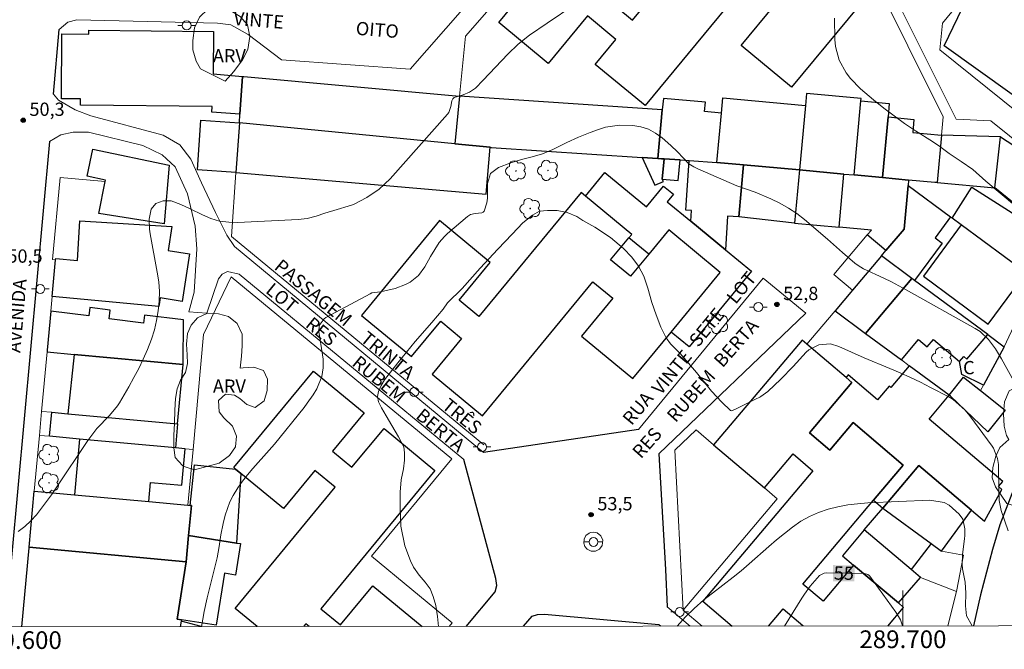
# Model space of a CAD drawing. Units: metres. Extents: x 289372 to 289888, y 1677122 to 1677687.
# Drawn here: x 289600 to 289711, y 1677124 to 1677196 of the extents above; entities that cross this region are included whole.
import ezdxf
from ezdxf.enums import TextEntityAlignment as Align

# ---------------------------------------------------------------- set-up
doc = ezdxf.new("R2010")
doc.units = ezdxf.units.M
doc.header["$MEASUREMENT"] = 0
for name, color, linetype, lineweight in [('Articulacao', 7, 'Continuous', 18), ('Cerca', 8, 'Cerca', 20), ('Coordenadas', 7, 'Continuous', 9), ('Edificacoes', 7, 'Continuous', 30), ('Malha_Coordenadas', 7, 'Continuous', 15), ('Muro_Grade', 8, 'Continuous', 20), ('Pavimentacao_Asfaltica_Mfio', 10, 'Continuous', 30), ('Pavimentacao_Nao_Asfaltica_Mfio', 10, 'Continuous', 30), ('Pavimentacao_Nao_Asfaltica_S_Mfio', 10, 'Continuous', 15), ('Poste', 7, 'Continuous', 9), ('Separ_Fisico_Canteiro_Mureta', 10, 'Continuous', 15), ('Topon_Curvas_Mestras_Masc', 255, 'Continuous', 9), ('Topon_de_Vias', 7, 'Continuous', 9), ('Topon_Fundacao_Const_Ruinas', 7, 'Continuous', 9)]:
    doc.layers.add(name, color=color, linetype=linetype, lineweight=lineweight)
for name, color, linetype, lineweight, true_color in [('Arvores_Isoladas', 7, 'Continuous', 18, 0x00ff33), ('Curvas_Intermediarias', 7, 'Continuous', 9, 0x783c14), ('Curvas_Mestras', 7, 'Continuous', 20, 0x783c14), ('Pto_Cotado', 7, 'Continuous', 9, 0x783c14), ('Topon_Curvas_Mestras', 7, 'Continuous', 9, 0x783c14), ('Topon_Pto_Cotado', 7, 'Continuous', 9, 0x783c14), ('Topon_Vegetacao', 7, 'Continuous', 9, 0x00ff33), ('Vegetacao', 7, 'Orla8', 9, 0x00ff33)]:
    doc.layers.add(name, color=color, linetype=linetype, lineweight=lineweight, true_color=true_color)
doc.styles.add('Arial', font='arial.ttf', dxfattribs={"height": 1.5})
doc.styles.get("Standard").update_dxf_attribs({"font": 'arial.ttf'})
doc.linetypes.add('Cerca', pattern='A,10,0,["X",Standard,S=1,R=0,X=0,Y=-0.5],0.1', length=10.1)
doc.linetypes.add('Orla8', pattern='A,6,-0.5,["V",Standard,S=1,R=0,X=-0.5,Y=-1],-0.5,6,-0.5,["V",Standard,S=1,R=0,X=-0.5,Y=-1],-0.5', length=14)

# ---------------------------------------------------------------- blocks, each defined once
blk = doc.blocks.new('Cotas')
at = {"layer": 'Pto_Cotado'}
blk.add_hatch(color=256, dxfattribs=at).paths.add_polyline_path([(0, 0.24, 1), (0, -0.24, 1)])
at = {"layer": 'Pto_Cotado', "lineweight": -3}
blk.add_lwpolyline([(0, -0.24, -1), (0, 0.24, -1)], format="xyb", close=True, dxfattribs=at)
blk = doc.blocks.new('Arvore')
at = {"layer": 'Arvores_Isoladas'}
blk.add_lwpolyline([(-0.72, 0.49, 0.872324), (-0.72, -0.55, 0.862983), (0.28, -0.83, 0.900105), (0.89, 0.03, 0.863155), (0.26, 0.86, 0.882486)], format="xyb", close=True, dxfattribs=at)
blk.add_circle((0, 0), 0.0286, dxfattribs=at)
blk = doc.blocks.new('Poste')
at = {"layer": 'Poste'}
for points in [[(-0.5, 0), (-1, 0)], [(0.5, 0), (1, 0)]]:
    blk.add_lwpolyline(points, dxfattribs=at)
blk.add_lwpolyline([(0, 0.5, 1), (0, -0.5, 1)], format="xyb", close=True, dxfattribs=at)

msp = doc.modelspace()

# ---------------------------------------------------------------- linework, layer by layer
at = {"layer": 'Articulacao', "flags": 128}
msp.add_lwpolyline([(289388.69, 1677681.07), (289871.02, 1677681.52), (289871.53, 1677127.26), (289389.22, 1677126.8), (289388.69, 1677681.07)], close=True, dxfattribs=at)
at = {"layer": 'Cerca', "flags": 128}
for points in [[(289652.64, 1677147.55), (289624.1, 1677171.09)], [(289695.97, 1677171.26), (289692.2, 1677166.8), (289694.29, 1677165.03)], [(289649, 1677145.99), (289624.07, 1677166.55), (289620.95, 1677160.02), (289619.75, 1677147.03)], [(289619.75, 1677147.03), (289619.18, 1677140.74)]]:
    msp.add_lwpolyline(points, dxfattribs=at)
at = {"layer": 'Curvas_Intermediarias', "flags": 128}
for points, elevation in [([(289662.92, 1677197.3), (289659.8, 1677195.2), (289657.78, 1677193.81), (289656.5, 1677192.81), (289655.32, 1677191.68), (289652.55, 1677188.73), (289651.67, 1677187.86), (289651.02, 1677187.39), (289650.27, 1677187.08), (289649.28, 1677186.78), (289649.11, 1677186.63), (289649.01, 1677186.41), (289648.91, 1677185.79), (289648.68, 1677185.1), (289648.53, 1677184.9), (289642.03, 1677177.62), (289640.8, 1677176.45), (289639.39, 1677175.5), (289637.88, 1677174.7), (289637.27, 1677174.5), (289636.03, 1677174.14), (289634.64, 1677173.71), (289633.66, 1677173.38), (289632.67, 1677173.12), (289631.65, 1677172.99), (289624.82, 1677172.66), (289623.78, 1677172.7), (289622.76, 1677172.83), (289621.77, 1677173.13), (289620.81, 1677173.52), (289619.41, 1677174.23), (289618.39, 1677174.69), (289617.28, 1677175.1), (289616.38, 1677175.12), (289615.54, 1677174.81), (289615.02, 1677174.18), (289614.8, 1677173.04), (289614.82, 1677171.93), (289614.89, 1677171.38), (289615.71, 1677167.05), (289615.87, 1677165.96), (289615.95, 1677164.87), (289615.92, 1677163.78), (289615.82, 1677162.68), (289615.63, 1677161.6), (289615.38, 1677160.53), (289615.04, 1677159.49), (289614.6, 1677158.32), (289614.12, 1677157.25), (289613.61, 1677156.19), (289613.06, 1677155.15), (289612.49, 1677154.12), (289611.42, 1677152.29), (289611.22, 1677151.98), (289610.29, 1677150.88), (289608.88, 1677149.39), (289608.18, 1677148.51), (289607.86, 1677148.06), (289604.29, 1677142.71), (289603.75, 1677141.93), (289603.2, 1677141.16), (289602.04, 1677139.66), (289601.41, 1677138.96), (289600.74, 1677138.32), (289599.99, 1677137.76)], 51), ([(289714.24, 1677173.28), (289709.36, 1677177.32), (289707.89, 1677178.66), (289706.58, 1677179.57), (289705.22, 1677180.48), (289704.16, 1677181.25), (289703.34, 1677181.81), (289701.41, 1677183.03), (289700.19, 1677183.85), (289698.99, 1677184.7), (289697.83, 1677185.59), (289696.69, 1677186.52), (289695.21, 1677187.77), (289694.07, 1677188.93), (289693.59, 1677189.58), (289692.8, 1677191), (289692.39, 1677192.54), (289692.31, 1677193.35), (289692.27, 1677195.76)], 51), ([(289712.53, 1677154.75), (289711.16, 1677157.26), (289710.46, 1677158.4), (289709.68, 1677159.47), (289708.72, 1677160.35), (289708.16, 1677160.71), (289700.38, 1677165.06), (289699.54, 1677165.51), (289698.7, 1677165.95), (289697.85, 1677166.37), (289695.53, 1677167.45), (289694.92, 1677167.82), (289694.58, 1677168.09), (289693.17, 1677169.3), (289691.47, 1677170.79), (289688.88, 1677172.99), (289687.99, 1677173.67), (289687.07, 1677174.3), (289686.09, 1677174.85), (289685.08, 1677175.33), (289683.29, 1677176.09), (289681.23, 1677176.82), (289676.83, 1677178.73), (289676.36, 1677178.94), (289675.8, 1677179.31), (289674.51, 1677180.66), (289673.76, 1677181.36), (289672.79, 1677182.22), (289672.04, 1677182.77), (289671.24, 1677183.2), (289670.37, 1677183.46), (289669.46, 1677183.61), (289667.96, 1677183.68), (289666.37, 1677183.42), (289665.59, 1677183.18), (289664.63, 1677182.83), (289663.31, 1677182.3), (289662.02, 1677181.7), (289660.41, 1677180.91), (289659.27, 1677180.43), (289658.08, 1677180.1), (289656.87, 1677179.79), (289655.69, 1677179.41), (289654.3, 1677178.9), (289653.38, 1677178.19), (289653.02, 1677177.08), (289653.04, 1677175.43), (289652.98, 1677174.88), (289652.66, 1677173.96), (289652.55, 1677173.84), (289652.4, 1677173.76), (289651.65, 1677173.67), (289651.11, 1677173.56), (289650.79, 1677173.36), (289648.52, 1677171.42), (289648.18, 1677171.1), (289647.58, 1677170.4), (289647.08, 1677169.63), (289646.61, 1677168.83), (289645.97, 1677167.67), (289645.25, 1677166.69), (289644.3, 1677165.94), (289643.75, 1677165.65), (289642.6, 1677165.2), (289640.95, 1677164.83), (289639.98, 1677164.71), (289639.76, 1677164.62), (289634.76, 1677161.93), (289634.56, 1677161.8), (289634.02, 1677161.05), (289633.97, 1677160.35), (289634.4, 1677157.73), (289634.46, 1677157.23), (289634.46, 1677156.24), (289634.3, 1677155.26), (289633.74, 1677153.88), (289633.33, 1677153.22), (289632.66, 1677152.25), (289632.3, 1677151.78), (289628.96, 1677147.65), (289628.36, 1677146.95), (289626.51, 1677144.89), (289625.91, 1677144.18), (289625.36, 1677143.45), (289624.82, 1677142.7), (289624.28, 1677141.83), (289623.91, 1677141.12), (289623.38, 1677139.61), (289623.15, 1677138.68), (289622.9, 1677137.38), (289622.71, 1677136.08), (289622.47, 1677134.78), (289621.36, 1677130.26), (289621.02, 1677128.73), (289620.7, 1677127.02)], 52), ([(289711.91, 1677137.85), (289711.12, 1677140.15), (289711.01, 1677140.53), (289710.88, 1677141.29), (289710.84, 1677142.46), (289710.82, 1677144.98), (289710.81, 1677145.33), (289710.7, 1677146.01), (289710.23, 1677147.2), (289710.1, 1677147.4), (289707.56, 1677150.83), (289707, 1677151.51), (289705.69, 1677152.68), (289705.17, 1677152.99), (289703.1, 1677154.05), (289701.97, 1677154.62), (289700.84, 1677155.16), (289699.68, 1677155.68), (289698.52, 1677156.17), (289695.62, 1677157.4), (289692.74, 1677158.67), (289691.81, 1677158.95), (289690.48, 1677158.85), (289689.38, 1677158.3), (289689.07, 1677158.02), (289687.58, 1677156.4), (289686.18, 1677154.96), (289684.72, 1677153.57), (289683.94, 1677153.01), (289683.81, 1677152.94), (289683.35, 1677152.71), (289682.67, 1677152.39), (289681.9, 1677152), (289681.14, 1677151.61), (289680.63, 1677151.4), (289680.49, 1677151.42), (289679.54, 1677152.37), (289678.35, 1677153.63), (289676.65, 1677155.71), (289674.83, 1677157.87), (289673.73, 1677158.96), (289673.24, 1677159.65), (289672.63, 1677160.85), (289672.1, 1677162.24), (289671.63, 1677163.65), (289671.16, 1677165.24), (289670.7, 1677166.59), (289670.11, 1677167.72), (289669.34, 1677168.75), (289668.4, 1677169.74), (289666.95, 1677170.98), (289665.17, 1677172.15), (289663.83, 1677172.91), (289663.13, 1677173.34), (289662.04, 1677173.8), (289660.93, 1677174.03), (289659.83, 1677174.04), (289658.93, 1677173.96), (289658.11, 1677173.51), (289657.05, 1677172.64), (289655.84, 1677171.37), (289654.2, 1677169.64), (289652.2, 1677167.53), (289650.16, 1677165.21), (289648.52, 1677163.58), (289648.03, 1677162.87), (289646.73, 1677161.36), (289644.86, 1677159.23), (289642.9, 1677156.82), (289641.39, 1677154.89), (289641.03, 1677154.27), (289640.71, 1677153.6), (289640.62, 1677153.02), (289640.7, 1677152.4), (289641.05, 1677151.72), (289641.57, 1677150.83), (289642.24, 1677149.73), (289642.99, 1677148.45), (289643.58, 1677147.33), (289643.66, 1677146.64), (289643.66, 1677145.84), (289643.54, 1677144.86), (289643.29, 1677143.62), (289643.15, 1677142.22), (289643.15, 1677140.52), (289643.25, 1677138.39), (289643.69, 1677136.15), (289644.34, 1677134.47), (289644.68, 1677133.73), (289645.3, 1677132.84), (289645.98, 1677132.06), (289646.54, 1677131.29), (289646.91, 1677130.44), (289647.19, 1677129.43), (289647.4, 1677128.16), (289647.49, 1677127.05)], 53), ([(289707.82, 1677127.1), (289707.18, 1677128.26), (289707.06, 1677129.38), (289707.12, 1677130.8), (289707.02, 1677132.06), (289706.75, 1677133.57), (289706.7, 1677134.03), (289706.74, 1677135.18), (289706.97, 1677136.96), (289707, 1677137.33), (289707.01, 1677138.08), (289706.78, 1677139.15), (289706.35, 1677139.73), (289705.23, 1677140.73), (289704.67, 1677141.06), (289703.04, 1677141.32), (289696.02, 1677141), (289694.88, 1677140.91), (289693.76, 1677140.77), (289692.64, 1677140.55), (289691.54, 1677140.28), (289690.47, 1677139.92), (289689.43, 1677139.47), (289688.46, 1677138.92), (289687.5, 1677138.27), (289686.6, 1677137.56), (289685.71, 1677136.83), (289684.83, 1677136.08), (289682.63, 1677134.11), (289681.73, 1677133.34), (289680.81, 1677132.6), (289678.46, 1677130.81), (289677.51, 1677130.04), (289676.39, 1677129.06), (289675.43, 1677128.14), (289674.77, 1677127.41), (289674.49, 1677127.07)], 54)]:
    msp.add_lwpolyline(points, dxfattribs=dict(at, elevation=elevation))
at = {"layer": 'Curvas_Mestras', "elevation": 55, "flags": 128}
msp.add_lwpolyline([(289699.95, 1677127.1), (289699.71, 1677127.79), (289699.2, 1677128.67), (289696.26, 1677132.73), (289696.2, 1677132.8), (289696.05, 1677132.92), (289695.67, 1677133.04), (289695.58, 1677133.04), (289691.4, 1677133.1), (289691.11, 1677133.06), (289690.57, 1677132.8), (289689.51, 1677131.58), (289688.87, 1677130.7), (289688.57, 1677130.25), (289686.6, 1677127.08), (289686.6, 1677127.08)], dxfattribs=at)
at = {"layer": 'Edificacoes', "flags": 128}
for points in [[(289682.04, 1677210.8), (289687.87, 1677205.99), (289684.12, 1677201.44), (289687.11, 1677198.97), (289690.79, 1677203.42), (289696.37, 1677198.81), (289687.42, 1677187.96), (289681.73, 1677192.66), (289685.52, 1677197.25), (289682.39, 1677199.84), (289670.87, 1677185.87), (289665.22, 1677190.53), (289667.54, 1677193.35), (289664.33, 1677196), (289659.9, 1677190.63), (289654.31, 1677195.25), (289664.18, 1677207.22), (289669.71, 1677202.66), (289666.1, 1677198.29), (289669.44, 1677195.53)], [(289707.23, 1677197.97), (289710.35, 1677204.49), (289713.79, 1677202.84), (289714.66, 1677204.66), (289717.37, 1677203.36), (289718.42, 1677205.55), (289720.65, 1677204.48), (289717.42, 1677197.73), (289712.33, 1677187.12), (289704.66, 1677192.62)], [(289625.36, 1677189.16), (289625.06, 1677184.91), (289621.86, 1677185.13), (289621.9, 1677185.78), (289607.03, 1677185.92), (289607.04, 1677186.63), (289604.87, 1677186.65), (289604.93, 1677193.97), (289607.98, 1677193.94), (289607.98, 1677194.38), (289622.08, 1677194.26), (289622.04, 1677189.47)], [(289649.88, 1677186.92), (289649.36, 1677181.55), (289624.99, 1677183.92), (289625.06, 1677184.91), (289625.36, 1677189.16), (289625.48, 1677189.15)], [(289653.45, 1677181.15), (289670.53, 1677180.02), (289672.3, 1677179.9), (289672.8, 1677185.4), (289649.88, 1677186.92), (289649.36, 1677181.55), (289653.34, 1677181.16)], [(289693.33, 1677178.14), (289694.47, 1677178.04), (289695.24, 1677186.4), (289695.27, 1677186.68), (289689.09, 1677187.25), (289688.97, 1677185.9), (289688.3, 1677178.61)], [(289672.71, 1677179.87), (289673.01, 1677179.85), (289674.82, 1677179.73), (289675.84, 1677179.67), (289678.98, 1677179.46), (289679.49, 1677185.02), (289677.58, 1677185.2), (289677.68, 1677186.25), (289672.92, 1677186.68), (289672.8, 1677185.4), (289672.3, 1677179.9)], [(289681.98, 1677179.18), (289678.98, 1677179.46), (289679.49, 1677185.02), (289679.65, 1677186.76), (289688.97, 1677185.9), (289688.3, 1677178.61)], [(289694.47, 1677178.04), (289695.24, 1677186.4), (289698.46, 1677186.11), (289698.32, 1677184.59), (289697.69, 1677177.74)], [(289624.99, 1677183.92), (289624.6, 1677178.31), (289620.25, 1677178.61), (289620.64, 1677184.23)], [(289653.34, 1677181.16), (289649.36, 1677181.55), (289624.99, 1677183.92), (289624.6, 1677178.31), (289652.89, 1677175.87)], [(289700.64, 1677177.47), (289697.69, 1677177.74), (289698.32, 1677184.59), (289701.25, 1677184.32), (289701.11, 1677182.82), (289704.36, 1677182.53), (289703.87, 1677177.18), (289703.61, 1677177.2)], [(289711.04, 1677182.33), (289704.36, 1677182.53), (289703.87, 1677177.18), (289710.38, 1677176.58)], [(289711.04, 1677182.33), (289716.83, 1677178.57), (289716.43, 1677178.08), (289720.78, 1677174.59), (289718.15, 1677171.32), (289714.46, 1677174.29), (289713.97, 1677173.69), (289710.38, 1677176.58)], [(289609.82, 1677177.29), (289609.86, 1677177.47), (289607.8, 1677177.9), (289608.43, 1677180.94), (289617.05, 1677179.15), (289616.5, 1677172.53), (289609.11, 1677173.68)], [(289672.3, 1677179.9), (289670.53, 1677180.02), (289671.95, 1677176.88), (289672.92, 1677177.31), (289672.8, 1677177.57), (289673.01, 1677179.85), (289672.71, 1677179.87)], [(289674.82, 1677179.73), (289673.01, 1677179.85), (289672.8, 1677177.57), (289674.61, 1677177.4)], [(289678.98, 1677179.46), (289681.98, 1677179.18), (289681.44, 1677173.3), (289680.18, 1677173.38), (289679.93, 1677169.59), (289676.01, 1677172.83), (289676.09, 1677174.01), (289675.47, 1677174.05), (289675.84, 1677179.67)], [(289688.3, 1677178.61), (289687.75, 1677172.6), (289681.44, 1677173.3), (289681.98, 1677179.18)], [(289682.88, 1677167.16), (289675.83, 1677158.61), (289673.79, 1677160.3), (289679.34, 1677167.03), (289673.52, 1677171.83), (289671.26, 1677169.1), (289669.02, 1677170.95), (289669.34, 1677171.33), (289664.1, 1677175.65), (289666.31, 1677178.32), (289671.01, 1677174.44), (289672.95, 1677176.79), (289674.07, 1677175.87), (289673.36, 1677175.02), (289676.01, 1677172.83), (289679.93, 1677169.59)], [(289688.3, 1677178.61), (289687.75, 1677172.6), (289692.78, 1677172.14), (289693.33, 1677178.14)], [(289694.47, 1677178.04), (289697.69, 1677177.74), (289700.64, 1677177.47), (289700.58, 1677176.84), (289700.13, 1677171.93), (289698.06, 1677169.49), (289695.97, 1677171.26), (289696.43, 1677171.8), (289692.78, 1677172.14), (289693.33, 1677178.14)], [(289671.26, 1677169.1), (289669.19, 1677166.59), (289666.95, 1677168.44), (289669.02, 1677170.95), (289669.34, 1677171.33), (289664.1, 1677175.65), (289663.62, 1677176.05), (289652.07, 1677162.04), (289649.82, 1677163.9), (289653.34, 1677168.16), (289647.62, 1677172.88), (289638.79, 1677162.18), (289644.43, 1677157.52), (289647.75, 1677161.54), (289650.11, 1677159.58), (289646.77, 1677155.54), (289652.46, 1677150.84), (289664.94, 1677165.97), (289667.19, 1677164.12), (289663.65, 1677159.83), (289669.45, 1677155.05), (289673.79, 1677160.3), (289679.34, 1677167.03), (289673.52, 1677171.83)], [(289698.06, 1677169.49), (289700.13, 1677171.93), (289700.58, 1677176.84), (289705.38, 1677173.3), (289703.63, 1677170.93), (289704.43, 1677170.34), (289701.31, 1677166.12), (289701.02, 1677166.34), (289697.56, 1677168.89)], [(289706.6, 1677172.39), (289705.57, 1677173.16), (289707.78, 1677176.66), (289717.64, 1677170.42), (289714.98, 1677166.21), (289713.92, 1677166.99)], [(289604.22, 1677168.46), (289604.23, 1677168.6), (289606.69, 1677168.37), (289606.96, 1677172.86), (289617.37, 1677172.23), (289616.94, 1677169.5), (289619.36, 1677169.12), (289618.51, 1677163.75), (289616.02, 1677164.15), (289615.88, 1677163.2), (289603.83, 1677164.31)], [(289706.6, 1677172.39), (289702.32, 1677166.59), (289709.63, 1677161.19), (289713.92, 1677166.99)], [(289692.32, 1677162.69), (289695.78, 1677160.14), (289701.02, 1677166.34), (289697.56, 1677168.89), (289694.29, 1677165.03)], [(289701.31, 1677166.12), (289701.02, 1677166.34), (289695.78, 1677160.14), (289699.82, 1677157.15), (289701.77, 1677159.45), (289702.75, 1677158.62), (289703.45, 1677159.45), (289706.38, 1677156.97), (289706.87, 1677157.54), (289707.24, 1677157.22), (289709.59, 1677160.01)], [(289606.32, 1677157.77), (289618.62, 1677156.64), (289618.67, 1677161.67), (289614.28, 1677162.21), (289614.17, 1677161.31), (289610.27, 1677161.8), (289610.39, 1677162.78), (289608.1, 1677163.06), (289607.98, 1677162.11), (289603.68, 1677162.64), (289603.28, 1677158.24), (289603.26, 1677158.05)], [(289711.46, 1677158.63), (289709.11, 1677154.3), (289706.66, 1677155.49), (289706.38, 1677156.97), (289706.87, 1677157.54), (289707.24, 1677157.22), (289709.59, 1677160.01)], [(289606.32, 1677157.77), (289605.6, 1677151.06), (289618.01, 1677149.92), (289618.62, 1677156.64)], [(289707.74, 1677140.18), (289709.21, 1677138.94), (289711.17, 1677142.52), (289710.8, 1677142.84), (289711.28, 1677143.41), (289702.97, 1677150.45), (289705.24, 1677153.15), (289700.71, 1677156.49), (289698.62, 1677154.03), (289698.44, 1677154.18), (289697.13, 1677152.63), (289693.8, 1677155.45), (289693.57, 1677155.17), (289694.24, 1677154.6), (289689.42, 1677148.9), (289691.72, 1677146.95), (289694.36, 1677150.07), (289700.04, 1677145.27), (289696.69, 1677141.3), (289697.72, 1677140.42), (289701.78, 1677145.22)], [(289708.78, 1677153.68), (289711.56, 1677151.48), (289709.59, 1677149.01), (289705.37, 1677153.05), (289705.24, 1677153.15), (289706.86, 1677155.2)], [(289603.54, 1677148.52), (289603.79, 1677151.23), (289605.6, 1677151.06), (289618.01, 1677149.92), (289617.76, 1677147.21), (289606.92, 1677148.21)], [(289614.76, 1677141.15), (289614.96, 1677143.32), (289618.47, 1677143), (289618.85, 1677147.11), (289617.76, 1677147.21), (289606.92, 1677148.21), (289606.34, 1677141.92)], [(289619.56, 1677140.71), (289619.43, 1677140.72), (289619.91, 1677145.3), (289624.56, 1677144.82), (289625.16, 1677144.33), (289624.67, 1677136.47), (289619.25, 1677137.32)], [(289703.18, 1677136.42), (289704.35, 1677135.56), (289707.74, 1677140.18), (289701.78, 1677145.22), (289697.72, 1677140.42)], [(289614.76, 1677141.15), (289619.18, 1677140.74), (289619.43, 1677140.72), (289619.56, 1677140.71), (289619.25, 1677137.32), (289618.98, 1677134.36), (289601.23, 1677135.99), (289601.81, 1677142.34), (289606.34, 1677141.92)], [(289695.63, 1677137.95), (289697.72, 1677140.42), (289703.18, 1677136.42), (289700.93, 1677133.46)], [(289700.93, 1677133.46), (289695.63, 1677137.95), (289693.17, 1677135.04), (289694.43, 1677133.97), (289699.48, 1677129.7), (289701.98, 1677132.58)], [(289619.25, 1677137.32), (289624.67, 1677136.47), (289625.1, 1677136.4), (289624.54, 1677132.85), (289623.3, 1677133.05), (289622.38, 1677127.19), (289618.44, 1677127.81), (289617.97, 1677127.88), (289618.98, 1677134.36)]]:
    msp.add_lwpolyline(points, close=True, dxfattribs=at)
for points in [[(289698.28, 1677127.09), (289700.07, 1677129.2), (289699.48, 1677129.7), (289694.43, 1677133.97), (289690.99, 1677129.89), (289688.68, 1677131.84), (289696.69, 1677141.3), (289700.04, 1677145.27), (289694.36, 1677150.07), (289691.72, 1677146.95), (289689.42, 1677148.9), (289694.24, 1677154.6), (289693.57, 1677155.17), (289689.13, 1677158.93), (289688.59, 1677159.39), (289678.59, 1677147.57)], [(289624.56, 1677144.82), (289624.37, 1677144.98), (289633.38, 1677155.89), (289639.08, 1677151.19), (289635.5, 1677146.85), (289637.72, 1677145.02), (289641.35, 1677149.41), (289647.09, 1677144.67), (289634.2, 1677129.04), (289636.43, 1677127.21), (289640.08, 1677131.65), (289645.67, 1677127.04)], [(289678.59, 1677147.57), (289684.34, 1677142.7), (289687.58, 1677146.54), (289689.83, 1677144.64), (289677.37, 1677129.9), (289680.71, 1677127.08)], [(289627.01, 1677127.03), (289624.52, 1677129.08), (289635.82, 1677142.77), (289633.53, 1677144.66), (289629.98, 1677140.35), (289625.16, 1677144.33), (289624.56, 1677144.82)], [(289600.41, 1677127), (289601.22, 1677135.92)], [(289601.22, 1677135.92), (289601.23, 1677135.99), (289618.98, 1677134.36), (289617.97, 1677127.88), (289618.44, 1677127.81), (289618.41, 1677127.65), (289618.31, 1677127.02)], [(289684.79, 1677127.08), (289686.45, 1677129.04), (289688.69, 1677127.14), (289688.64, 1677127.08)], [(289618.41, 1677127.65), (289618.31, 1677127.02)], [(289620.67, 1677127.02), (289620.68, 1677127.05), (289618.41, 1677127.65)], [(289632.86, 1677127.03), (289632.5, 1677127.34), (289632.24, 1677127.03)]]:
    msp.add_lwpolyline(points, dxfattribs=at)
at = {"layer": 'Malha_Coordenadas', "flags": 128}
msp.add_lwpolyline([(289700, 1677127.1), (289700, 1677131.1)], dxfattribs=at)
at = {"layer": 'Muro_Grade', "flags": 128}
for points in [[(289649.36, 1677181.55), (289649.88, 1677186.92), (289650.54, 1677193.7), (289667.14, 1677212.64), (289680.91, 1677213.59), (289696.56, 1677200.68), (289704.55, 1677184.6), (289704.36, 1677182.53), (289703.87, 1677177.18)], [(289625.36, 1677189.16), (289625.06, 1677184.91), (289624.99, 1677183.92)], [(289624.99, 1677183.92), (289624.6, 1677178.31), (289624.1, 1677171.09)], [(289649.36, 1677181.55), (289624.99, 1677183.92)], [(289649.36, 1677181.55), (289653.34, 1677181.16), (289653.45, 1677181.15), (289670.53, 1677180.02), (289672.3, 1677179.9), (289672.71, 1677179.87), (289673.01, 1677179.85), (289674.82, 1677179.73), (289675.84, 1677179.67), (289678.98, 1677179.46), (289681.98, 1677179.18), (289688.3, 1677178.61), (289693.33, 1677178.14), (289694.47, 1677178.04), (289697.69, 1677177.74), (289700.64, 1677177.47)], [(289703.87, 1677177.18), (289710.38, 1677176.58), (289711.04, 1677182.33)], [(289607.71, 1677177.49), (289604.72, 1677177.76), (289603.86, 1677168.49), (289604.22, 1677168.46), (289603.83, 1677164.31)], [(289609.82, 1677177.29), (289607.71, 1677177.49)], [(289700.64, 1677177.47), (289700.58, 1677176.84)], [(289703.87, 1677177.18), (289703.61, 1677177.2), (289700.64, 1677177.47)], [(289697.56, 1677168.89), (289698.06, 1677169.49), (289700.13, 1677171.93), (289700.58, 1677176.84)], [(289711.46, 1677158.63), (289714.98, 1677166.21), (289713.92, 1677166.99), (289706.6, 1677172.39), (289705.57, 1677173.16), (289705.38, 1677173.3), (289700.58, 1677176.84)], [(289697.56, 1677168.89), (289694.29, 1677165.03)], [(289711.46, 1677158.63), (289709.59, 1677160.01), (289701.31, 1677166.12), (289701.02, 1677166.34), (289697.56, 1677168.89)], [(289694.29, 1677165.03), (289692.32, 1677162.69)], [(289603.83, 1677164.31), (289603.68, 1677162.64), (289603.28, 1677158.24), (289603.26, 1677158.05)], [(289615.88, 1677163.2), (289603.83, 1677164.31)], [(289689.13, 1677158.93), (289691.47, 1677161.69), (289692.32, 1677162.69)], [(289709.59, 1677149.01), (289705.37, 1677153.05), (289705.24, 1677153.15), (289700.71, 1677156.49), (289699.82, 1677157.15), (289695.78, 1677160.14), (289692.32, 1677162.69)], [(289602.64, 1677151.33), (289603.26, 1677158.05)], [(289603.26, 1677158.05), (289606.32, 1677157.77), (289618.62, 1677156.64), (289618.01, 1677149.92)], [(289711.46, 1677158.63), (289709.11, 1677154.3), (289708.78, 1677153.68)], [(289602.39, 1677148.63), (289602.64, 1677151.33)], [(289618.01, 1677149.92), (289605.6, 1677151.06), (289603.79, 1677151.23), (289602.64, 1677151.33)], [(289617.76, 1677147.21), (289618.01, 1677149.92)], [(289678.59, 1677147.57), (289676.61, 1677149.24), (289674.22, 1677146.95), (289675.15, 1677128.89)], [(289601.81, 1677142.34), (289602.39, 1677148.63)], [(289617.76, 1677147.21), (289606.92, 1677148.21), (289603.54, 1677148.52), (289602.39, 1677148.63)], [(289619.75, 1677147.03), (289618.85, 1677147.11), (289617.76, 1677147.21)], [(289648.7, 1677127.05), (289649.04, 1677127.44), (289639.91, 1677134.97), (289649, 1677145.99)], [(289697.72, 1677140.42), (289701.78, 1677145.22), (289707.74, 1677140.18), (289709.21, 1677138.94)], [(289675.15, 1677128.89), (289685.79, 1677141.47), (289684.34, 1677142.7)], [(289601.23, 1677135.99), (289601.81, 1677142.34)], [(289619.18, 1677140.74), (289614.76, 1677141.15), (289606.34, 1677141.92), (289601.81, 1677142.34)], [(289601.23, 1677135.99), (289618.98, 1677134.36), (289619.25, 1677137.32), (289619.56, 1677140.71), (289619.43, 1677140.72), (289619.18, 1677140.74)], [(289697.72, 1677140.42), (289695.63, 1677137.95), (289700.93, 1677133.46), (289701.98, 1677132.58), (289706.07, 1677130.99)], [(289706.07, 1677130.99), (289706.84, 1677135.1), (289704.35, 1677135.56), (289703.18, 1677136.42), (289697.72, 1677140.42)], [(289600.41, 1677127), (289601.22, 1677135.92), (289601.23, 1677135.99)], [(289705.06, 1677127.1), (289706.07, 1677130.99)], [(289675.15, 1677128.89), (289677.29, 1677127.07)]]:
    msp.add_lwpolyline(points, dxfattribs=at)
at = {"layer": 'Pavimentacao_Asfaltica_Mfio', "flags": 128}
for points in [[(289603.98, 1677187.15), (289604.62, 1677194.45)], [(289603.54, 1677181.8), (289598.51, 1677127)], [(289670.09, 1677149.28), (289652.6, 1677146.71)], [(289650.62, 1677127.05), (289653.91, 1677130.94), (289654.1, 1677131.66), (289653.97, 1677132.48), (289650.36, 1677145.89)], [(289672.4, 1677146.56), (289673.15, 1677133.46), (289673.36, 1677129.26)], [(289657.11, 1677127.06), (289658.08, 1677128.21), (289658.68, 1677128.4), (289659.47, 1677128.43), (289672.41, 1677127.27)]]:
    msp.add_lwpolyline(points, dxfattribs=at)
at = {"layer": 'Pavimentacao_Nao_Asfaltica_Mfio', "flags": 128}
msp.add_lwpolyline([(289724.16, 1677172.75), (289720.07, 1677167.19), (289716.32, 1677160.89), (289714.15, 1677156.32), (289715.38, 1677149.89), (289710.95, 1677138.53), (289710.12, 1677135.74), (289708.77, 1677130.62), (289707.98, 1677127.1)], dxfattribs=at)
at = {"layer": 'Pavimentacao_Nao_Asfaltica_S_Mfio', "flags": 128}
for points in [[(289725.71, 1677174.85), (289704.16, 1677192.16), (289704.48, 1677195.17), (289706.07, 1677197.09), (289683.59, 1677215.63), (289683.23, 1677215.19), (289680.91, 1677217.1), (289680.63, 1677227.91), (289678.37, 1677227.6), (289674.41, 1677222.8), (289630.52, 1677259.02), (289626.3, 1677262.42), (289624.87, 1677262.23), (289623.85, 1677261.66), (289622.45, 1677261.18), (289621.04, 1677261.22), (289619.3, 1677262.19), (289611.1, 1677268.33)], [(289604.62, 1677194.45), (289605.6, 1677195.31), (289606.6, 1677195.56), (289622.53, 1677195.18), (289624.01, 1677195), (289625.98, 1677193.89), (289629.74, 1677191.03), (289644.29, 1677189.98), (289665.8, 1677214.55), (289680.32, 1677215.54), (289697.55, 1677201.32), (289706, 1677184.33), (289709.94, 1677184.16), (289724.16, 1677172.75)], [(289652.6, 1677146.71), (289624.42, 1677169.95), (289623.59, 1677171.24), (289622.28, 1677173.79), (289620.71, 1677177.15), (289619.52, 1677179.83), (289618.25, 1677181.46), (289616.39, 1677182.52), (289608.21, 1677184.7), (289606.44, 1677185.38), (289604.55, 1677186.49), (289603.98, 1677187.15)], [(289603.54, 1677181.8), (289604.82, 1677182.58), (289606.21, 1677182.86), (289607.92, 1677182.86), (289614.08, 1677181.37), (289616.28, 1677180.32), (289617.73, 1677178.94), (289619.12, 1677175.91), (289620.01, 1677172.27), (289620.19, 1677169.71), (289619.88, 1677164.8), (289619.29, 1677162.58), (289621.32, 1677162.44), (289622.62, 1677166.3), (289623.03, 1677166.84), (289623.66, 1677167.13), (289624.96, 1677166.85), (289650.36, 1677145.89)], [(289672.4, 1677146.56), (289689.01, 1677162.43), (289684.21, 1677166.4), (289670.09, 1677149.28)], [(289673.36, 1677129.26), (289675.95, 1677127.07)], [(289672.65, 1677127.07), (289672.41, 1677127.27)]]:
    msp.add_lwpolyline(points, dxfattribs=at)
at = {"layer": 'Separ_Fisico_Canteiro_Mureta', "flags": 128}
msp.add_lwpolyline([(289664.98, 1677137.7), (289664.7, 1677137.66), (289664.54, 1677137.6), (289664.16, 1677137.3), (289663.95, 1677136.89), (289663.92, 1677136.47), (289664.05, 1677136.09), (289664.31, 1677135.77), (289664.76, 1677135.55), (289665.25, 1677135.55), (289665.71, 1677135.78), (289666.01, 1677136.2), (289666.08, 1677136.8), (289665.86, 1677137.29), (289665.45, 1677137.61)], close=True, dxfattribs=at)
at = {"layer": 'Topon_Curvas_Mestras_Masc'}
msp.add_solid([(289692.08, 1677132.16, 55), (289694.52, 1677132.13, 55), (289692.11, 1677133.97, 55), (289694.54, 1677133.94, 55)], dxfattribs=at)
at = {"layer": 'Vegetacao', "flags": 128}
for points in [[(289620.58, 1677190.01), (289620.09, 1677190.9), (289619.73, 1677192.17), (289619.72, 1677193.23), (289619.91, 1677194.67), (289620.49, 1677195.88), (289621.43, 1677196.76), (289622.78, 1677196.98), (289623.83, 1677196.7), (289625.08, 1677195.95), (289625.89, 1677195.01), (289626.16, 1677193.67), (289625.93, 1677192.21), (289625.34, 1677191.06), (289624.37, 1677189.72), (289623.4, 1677188.62)], [(289619.9, 1677144.73), (289618.86, 1677145.06), (289618.55, 1677145.21), (289617.75, 1677146.12), (289617.59, 1677147.23), (289617.58, 1677148.6), (289617.64, 1677150), (289617.71, 1677151.46), (289617.78, 1677152.79), (289617.96, 1677153.87), (289618.35, 1677154.86), (289618.89, 1677155.71), (289619.12, 1677156.73), (289619.08, 1677157.72), (289619.03, 1677158.93), (289619.12, 1677160.14), (289619.55, 1677161.06), (289620.27, 1677161.89), (289621.4, 1677162.43), (289622.63, 1677162.37), (289623.77, 1677162.05), (289624.75, 1677161.25), (289625.32, 1677160.04), (289625.32, 1677158.73), (289625.23, 1677157.58), (289625.07, 1677156.2), (289625.41, 1677156.26), (289626.63, 1677156.33), (289627.73, 1677155.95), (289628.17, 1677154.97), (289628.13, 1677153.68), (289627.79, 1677152.52), (289626.78, 1677151.79), (289625.82, 1677152.1), (289625.03, 1677152.79), (289624.45, 1677153.18), (289623.43, 1677153.28), (289622.63, 1677152.55), (289622.71, 1677151.27), (289623.24, 1677150.59), (289624.22, 1677149.68), (289624.65, 1677148.54), (289624.54, 1677147.33), (289623.88, 1677146.36), (289622.71, 1677145.49)], [(289716.61, 1677154.8), (289717.86, 1677154.21), (289718.81, 1677153.09), (289718.99, 1677151.98), (289718.26, 1677151.26), (289718.31, 1677151.05), (289718.7, 1677150.04), (289718.57, 1677148.8), (289717.94, 1677147.69), (289717.02, 1677146.97), (289715.95, 1677146.78), (289716.11, 1677145.77), (289716.16, 1677144.35), (289716.11, 1677143.18), (289715.96, 1677142.01), (289715.29, 1677140.78), (289714.22, 1677140.57), (289712.97, 1677140.56), (289711.76, 1677140.95), (289710.45, 1677142.83), (289710.1, 1677143.85), (289710.16, 1677145), (289710.49, 1677146.27), (289710.97, 1677147.25), (289711.98, 1677148.15), (289711.71, 1677148.6), (289711.43, 1677149.67), (289711.35, 1677151.05), (289711.48, 1677152.4), (289711.99, 1677153.64), (289712.98, 1677154.2), (289713.53, 1677154.31)]]:
    msp.add_lwpolyline(points, close=True, dxfattribs=at)

# ---------------------------------------------------------------- block references
at = {"layer": 'Arvores_Isoladas'}
for p in [(289656.25, 1677178.5), (289659.88, 1677178.55), (289657.87, 1677174.25), (289679.12, 1677161.26), (289704.41, 1677157.4), (289603.49, 1677146.47), (289603.46, 1677143.27)]:
    msp.add_blockref('Arvore', p, dxfattribs=at)
at = {"layer": 'Poste'}
for p in [(289619.03, 1677194.93), (289602.48, 1677165.16), (289683.66, 1677163.12), (289644.76, 1677153.52), (289652.41, 1677147.32), (289665.02, 1677136.59), (289674.77, 1677128.68)]:
    msp.add_blockref('Poste', p, dxfattribs=at)
at = {"layer": 'Pto_Cotado'}
for p in [(289600.55, 1677184.22, 50.3), (289685.75, 1677163.42, 52.8), (289664.75, 1677139.67, 53.46)]:
    msp.add_blockref('Cotas', p, dxfattribs=at)

# ---------------------------------------------------------------- texts
at = {"layer": 'Coordenadas', "style": 'Arial'}
for s, p in [('289.600', (289600, 1677126.5)), ('289.700', (289700, 1677126.6))]:
    msp.add_text(s, height=2, dxfattribs=at).set_placement(p, align=Align.TOP_CENTER)
at = {"layer": 'Topon_Curvas_Mestras', "style": 'Arial'}
msp.add_text('55', height=1.5, rotation=359.2668, dxfattribs=at).set_placement((289693.32, 1677133.07, 55), align=Align.MIDDLE_CENTER)
at = {"layer": 'Topon_de_Vias', "style": 'Arial'}
for s, p in [('VINTE', (289624.25, 1677194.53)), ('OITO', (289638.07, 1677193.41))]:
    msp.add_text(s, height=1.5, rotation=355.3764, dxfattribs=at).set_placement(p, align=Align.BOTTOM_LEFT)
for s, rotation, p in [('PASSAGEM', 320.6078, (289628.82, 1677167.49)), ('LOT', 50.5024, (289681.09, 1677163.35)), ('AVENIDA', 85.0078, (289600.22, 1677157.91)), ('LOT', 320.6198, (289627.85, 1677164.82)), ('SETE', 50.5024, (289676.85, 1677158.49)), ('RES', 320.6198, (289632.35, 1677160.97)), ('BERTA', 48.4328, (289679.61, 1677156.19)), ('TRINTA', 320.6078, (289638.56, 1677159.35)), ('VINTE', 50.5024, (289672.63, 1677153.09)), ('RUBEM', 320.6198, (289637.61, 1677156.61)), ('RUBEM', 48.4328, (289674.3, 1677149.99)), ('TRÊS', 320.6078, (289647.77, 1677151.78)), ('RUA', 50.5024, (289669.33, 1677149.66)), ('BERTA', 320.6198, (289644.82, 1677150.65)), ('RES', 48.4328, (289670.39, 1677145.9))]:
    msp.add_text(s, height=1.5, rotation=rotation, dxfattribs=at).set_placement(p)
at = {"layer": 'Topon_Fundacao_Const_Ruinas', "style": 'Arial'}
msp.add_text('C', height=1.5, dxfattribs=at).set_placement((289707.45, 1677156.28), align=Align.MIDDLE_CENTER)
at = {"layer": 'Topon_Pto_Cotado', "style": 'Arial'}
for s, p in [('50,3', (289601.26, 1677184.71, 50.3)), ('50,5', (289598.77, 1677168.13, 50.52)), ('52,8', (289686.46, 1677163.91, 52.8)), ('53,5', (289665.46, 1677140.16, 53.46))]:
    msp.add_text(s, height=1.5, dxfattribs=at).set_placement(p)
at = {"layer": 'Topon_Vegetacao', "style": 'Arial'}
for p in [(289622, 1677190.75), (289622, 1677153.44)]:
    msp.add_text('ARV', height=1.5, dxfattribs=at).set_placement(p)

doc.saveas('drawing.dxf')
